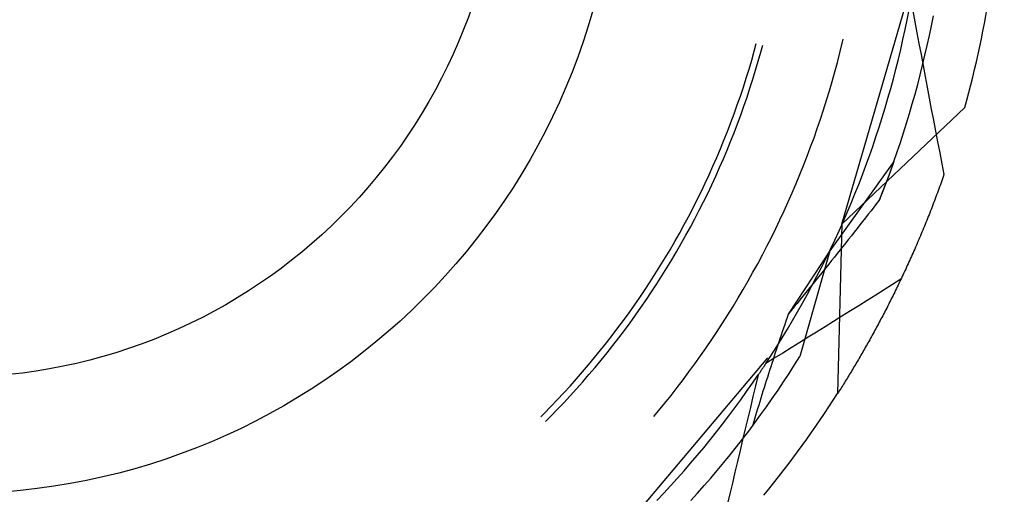
# Model space of a CAD drawing. Units: millimetres. Extents: x 0 to 841, y 0 to 594.
# Drawn here: x 224 to 228, y 527 to 529 of the extents above; entities that cross this region are included whole.
import ezdxf

# ---------------------------------------------------------------- set-up
doc = ezdxf.new("R2010")
doc.units = ezdxf.units.MM
doc.layers.add('SLD-0', color=179, linetype='Continuous')

msp = doc.modelspace()

# ---------------------------------------------------------------- linework, layer by layer
at = {"layer": 'SLD-0'}
for p, q in [((227.2582, 527.9112), (227.5241, 528.8271)), ((227.5028, 528.6788), (227.5101, 528.7161)), ((227.5245, 528.7123), (227.5321, 528.6713)), ((227.5939, 528.6561), (227.6012, 528.6932)), ((227.4952, 528.6417), (227.5028, 528.6788)), ((227.5321, 528.6713), (227.5397, 528.6303)), ((227.5862, 528.6192), (227.5939, 528.6561)), ((227.4871, 528.6046), (227.4952, 528.6417)), ((227.5397, 528.6303), (227.5473, 528.5892)), ((227.5782, 528.5823), (227.5862, 528.6192)), ((226.9288, 528.5611), (226.9366, 528.5895)), ((226.9537, 528.5573), (226.9607, 528.583)), ((227.2505, 528.5549), (227.2594, 528.5909)), ((227.2594, 528.5909), (227.2629, 528.6056)), ((227.4787, 528.5676), (227.4871, 528.6046)), ((227.5473, 528.5892), (227.5549, 528.5482)), ((227.5698, 528.5454), (227.5782, 528.5823)), ((226.9192, 528.5271), (226.9288, 528.5611)), ((226.9441, 528.5232), (226.9537, 528.5573)), ((227.2412, 528.519), (227.2505, 528.5549)), ((227.4699, 528.5307), (227.4787, 528.5676)), ((227.5549, 528.5482), (227.5626, 528.5072)), ((227.561, 528.5087), (227.5698, 528.5454)), ((226.9091, 528.4933), (226.9192, 528.5271)), ((226.934, 528.4892), (226.9441, 528.5232)), ((227.2315, 528.4833), (227.2412, 528.519)), ((227.4607, 528.4939), (227.4699, 528.5307)), ((227.5519, 528.4721), (227.561, 528.5087)), ((227.5626, 528.5072), (227.5703, 528.4662)), ((226.8987, 528.4595), (226.9091, 528.4933)), ((226.9236, 528.4553), (226.934, 528.4892)), ((227.2215, 528.4476), (227.2315, 528.4833)), ((227.4511, 528.4572), (227.4607, 528.4939)), ((227.5424, 528.4355), (227.5519, 528.4721)), ((227.5703, 528.4662), (227.578, 528.4252)), ((226.8879, 528.4259), (226.8987, 528.4595)), ((226.9128, 528.4215), (226.9236, 528.4553)), ((227.2111, 528.4121), (227.2215, 528.4476)), ((227.4412, 528.4205), (227.4511, 528.4572)), ((227.5325, 528.3991), (227.5424, 528.4355)), ((226.8652, 528.359), (226.8767, 528.3924)), ((226.8767, 528.3924), (226.8879, 528.4259)), ((226.9016, 528.3879), (226.9128, 528.4215)), ((227.2002, 528.3766), (227.2111, 528.4121)), ((227.4308, 528.384), (227.4412, 528.4205)), ((227.5222, 528.3627), (227.5325, 528.3991)), ((227.578, 528.4252), (227.5858, 528.3842)), ((226.8533, 528.3258), (226.8652, 528.359)), ((226.89, 528.3543), (226.9016, 528.3879)), ((227.189, 528.3413), (227.2002, 528.3766)), ((227.4201, 528.3476), (227.4308, 528.384)), ((227.5116, 528.3265), (227.5222, 528.3627)), ((227.5858, 528.3842), (227.5936, 528.3432)), ((226.841, 528.2927), (226.8533, 528.3258)), ((226.8658, 528.2877), (226.8781, 528.3209)), ((226.8781, 528.3209), (226.89, 528.3543)), ((227.1775, 528.3061), (227.189, 528.3413)), ((227.2582, 527.9112), (227.7197, 528.3491)), ((227.409, 528.3114), (227.4201, 528.3476)), ((227.5007, 528.2904), (227.5116, 528.3265)), ((227.5936, 528.3432), (227.6014, 528.3022)), ((226.8283, 528.2597), (226.841, 528.2927)), ((226.8531, 528.2545), (226.8658, 528.2877)), ((227.1655, 528.2711), (227.1775, 528.3061)), ((227.3975, 528.2752), (227.409, 528.3114)), ((227.4893, 528.2543), (227.5007, 528.2904)), ((227.6014, 528.3022), (227.6093, 528.2612)), ((226.8152, 528.2269), (226.8283, 528.2597)), ((226.84, 528.2216), (226.8531, 528.2545)), ((227.1532, 528.2361), (227.1655, 528.2711)), ((227.3857, 528.2391), (227.3975, 528.2752)), ((227.4776, 528.2184), (227.4893, 528.2543)), ((227.6093, 528.2612), (227.6172, 528.2203)), ((226.8018, 528.1943), (226.8152, 528.2269)), ((226.8266, 528.1887), (226.84, 528.2216)), ((227.1404, 528.2013), (227.1532, 528.2361)), ((227.3735, 528.2032), (227.3857, 528.2391)), ((227.4656, 528.1826), (227.4776, 528.2184)), ((227.6172, 528.2203), (227.6251, 528.1793)), ((226.788, 528.1617), (226.8018, 528.1943)), ((226.8128, 528.1561), (226.8266, 528.1887)), ((227.1274, 528.1667), (227.1404, 528.2013)), ((227.3609, 528.1674), (227.3735, 528.2032)), ((227.4531, 528.147), (227.4656, 528.1826)), ((227.6251, 528.1793), (227.6331, 528.1384)), ((226.7739, 528.1294), (226.788, 528.1617)), ((226.7986, 528.1236), (226.8128, 528.1561)), ((227.1139, 528.1322), (227.1274, 528.1667)), ((227.4531, 528.147), (227.2122, 527.8119)), ((227.3479, 528.1318), (227.3609, 528.1674)), ((227.4531, 528.147), (227.4303, 528.0843)), ((227.4484, 528.1336), (227.448, 528.1326)), ((227.4487, 528.1345), (227.4484, 528.1336)), ((227.4491, 528.1355), (227.4487, 528.1345)), ((227.4494, 528.1365), (227.4491, 528.1355)), ((227.4498, 528.1375), (227.4494, 528.1365)), ((227.4501, 528.1384), (227.4498, 528.1375)), ((227.4504, 528.1394), (227.4501, 528.1384)), ((227.4508, 528.1403), (227.4504, 528.1394)), ((227.4511, 528.1413), (227.4508, 528.1403)), ((227.4515, 528.1423), (227.4511, 528.1413)), ((227.4518, 528.1432), (227.4515, 528.1423)), ((227.4521, 528.1442), (227.4518, 528.1432)), ((227.4525, 528.1451), (227.4521, 528.1442)), ((227.4528, 528.146), (227.4525, 528.1451)), ((227.4531, 528.147), (227.4528, 528.146)), ((227.6331, 528.1384), (227.6411, 528.0974)), ((226.7444, 528.0652), (226.7593, 528.0972)), ((226.7593, 528.0972), (226.7739, 528.1294)), ((226.7841, 528.0912), (226.7986, 528.1236)), ((227.0859, 528.0636), (227.1001, 528.0978)), ((227.1001, 528.0978), (227.1139, 528.1322)), ((227.3346, 528.0962), (227.3479, 528.1318)), ((227.4351, 528.0972), (227.4347, 528.0961)), ((227.4355, 528.0983), (227.4351, 528.0972)), ((227.4359, 528.0994), (227.4355, 528.0983)), ((227.4363, 528.1005), (227.4359, 528.0994)), ((227.4367, 528.1016), (227.4363, 528.1005)), ((227.4371, 528.1026), (227.4367, 528.1016)), ((227.4375, 528.1037), (227.4371, 528.1026)), ((227.4379, 528.1048), (227.4375, 528.1037)), ((227.4383, 528.1059), (227.4379, 528.1048)), ((227.4387, 528.1069), (227.4383, 528.1059)), ((227.4391, 528.108), (227.4387, 528.1069)), ((227.4395, 528.109), (227.4391, 528.108)), ((227.4399, 528.1101), (227.4395, 528.109)), ((227.4403, 528.1112), (227.4399, 528.1101)), ((227.4406, 528.1122), (227.4403, 528.1112)), ((227.441, 528.1133), (227.4406, 528.1122)), ((227.4414, 528.1143), (227.441, 528.1133)), ((227.4418, 528.1153), (227.4414, 528.1143)), ((227.4422, 528.1164), (227.4418, 528.1153)), ((227.4425, 528.1174), (227.4422, 528.1164)), ((227.4429, 528.1185), (227.4425, 528.1174)), ((227.4433, 528.1195), (227.4429, 528.1185)), ((227.4437, 528.1205), (227.4433, 528.1195)), ((227.444, 528.1215), (227.4437, 528.1205)), ((227.4444, 528.1226), (227.444, 528.1215)), ((227.4448, 528.1236), (227.4444, 528.1226)), ((227.4451, 528.1246), (227.4448, 528.1236)), ((227.4455, 528.1256), (227.4451, 528.1246)), ((227.4459, 528.1266), (227.4455, 528.1256)), ((227.4462, 528.1276), (227.4459, 528.1266)), ((227.4466, 528.1286), (227.4462, 528.1276)), ((227.4469, 528.1296), (227.4466, 528.1286)), ((227.4473, 528.1306), (227.4469, 528.1296)), ((227.4476, 528.1316), (227.4473, 528.1306)), ((227.448, 528.1326), (227.4476, 528.1316)), ((227.6411, 528.0974), (227.6384, 528.0897)), ((226.7292, 528.0333), (226.7444, 528.0652)), ((226.7692, 528.059), (226.7841, 528.0912)), ((227.0713, 528.0295), (227.0859, 528.0636)), ((227.3069, 528.0256), (227.3209, 528.0609)), ((227.3209, 528.0609), (227.3346, 528.0962)), ((227.4303, 528.0843), (227.3984, 528.0019)), ((227.4209, 528.0595), (227.4205, 528.0583)), ((227.4214, 528.0607), (227.4209, 528.0595)), ((227.4218, 528.0619), (227.4214, 528.0607)), ((227.4223, 528.0631), (227.4218, 528.0619)), ((227.4227, 528.0642), (227.4223, 528.0631)), ((227.4232, 528.0654), (227.4227, 528.0642)), ((227.4236, 528.0666), (227.4232, 528.0654)), ((227.4241, 528.0678), (227.4236, 528.0666)), ((227.4245, 528.0689), (227.4241, 528.0678)), ((227.425, 528.0701), (227.4245, 528.0689)), ((227.4254, 528.0713), (227.425, 528.0701)), ((227.4259, 528.0724), (227.4254, 528.0713)), ((227.4263, 528.0736), (227.4259, 528.0724)), ((227.4267, 528.0747), (227.4263, 528.0736)), ((227.4272, 528.0759), (227.4267, 528.0747)), ((227.4276, 528.077), (227.4272, 528.0759)), ((227.428, 528.0782), (227.4276, 528.077)), ((227.4285, 528.0793), (227.428, 528.0782)), ((227.4289, 528.0805), (227.4285, 528.0793)), ((227.4293, 528.0816), (227.4289, 528.0805)), ((227.4297, 528.0827), (227.4293, 528.0816)), ((227.4302, 528.0839), (227.4297, 528.0827)), ((227.4306, 528.085), (227.4302, 528.0839)), ((227.431, 528.0861), (227.4306, 528.085)), ((227.4314, 528.0872), (227.431, 528.0861)), ((227.4318, 528.0884), (227.4314, 528.0872)), ((227.4323, 528.0895), (227.4318, 528.0884)), ((227.4327, 528.0906), (227.4323, 528.0895)), ((227.4331, 528.0917), (227.4327, 528.0906)), ((227.4335, 528.0928), (227.4331, 528.0917)), ((227.4339, 528.0939), (227.4335, 528.0928)), ((227.4343, 528.095), (227.4339, 528.0939)), ((227.4347, 528.0961), (227.4343, 528.095)), ((227.6302, 528.0667), (227.6275, 528.0591)), ((227.6329, 528.0743), (227.6302, 528.0667)), ((227.6357, 528.082), (227.6329, 528.0743)), ((227.6384, 528.0897), (227.6357, 528.082)), ((226.7136, 528.0016), (226.7292, 528.0333)), ((226.7383, 527.9951), (226.7539, 528.027)), ((226.7539, 528.027), (226.7692, 528.059)), ((227.0564, 527.9956), (227.0713, 528.0295)), ((227.2924, 527.9905), (227.3069, 528.0256)), ((227.4066, 528.0225), (227.4061, 528.0213)), ((227.4071, 528.0238), (227.4066, 528.0225)), ((227.4076, 528.0251), (227.4071, 528.0238)), ((227.4081, 528.0263), (227.4076, 528.0251)), ((227.4086, 528.0276), (227.4081, 528.0263)), ((227.4091, 528.0289), (227.4086, 528.0276)), ((227.4096, 528.0301), (227.4091, 528.0289)), ((227.4101, 528.0314), (227.4096, 528.0301)), ((227.4106, 528.0326), (227.4101, 528.0314)), ((227.411, 528.0339), (227.4106, 528.0326)), ((227.4115, 528.0351), (227.411, 528.0339)), ((227.412, 528.0364), (227.4115, 528.0351)), ((227.4125, 528.0376), (227.412, 528.0364)), ((227.413, 528.0389), (227.4125, 528.0376)), ((227.4135, 528.0401), (227.413, 528.0389)), ((227.4139, 528.0413), (227.4135, 528.0401)), ((227.4144, 528.0426), (227.4139, 528.0413)), ((227.4149, 528.0438), (227.4144, 528.0426)), ((227.4154, 528.045), (227.4149, 528.0438)), ((227.4158, 528.0462), (227.4154, 528.045)), ((227.4163, 528.0475), (227.4158, 528.0462)), ((227.4168, 528.0487), (227.4163, 528.0475)), ((227.4173, 528.0499), (227.4168, 528.0487)), ((227.4177, 528.0511), (227.4173, 528.0499)), ((227.4182, 528.0523), (227.4177, 528.0511)), ((227.4186, 528.0535), (227.4182, 528.0523)), ((227.4191, 528.0547), (227.4186, 528.0535)), ((227.4196, 528.0559), (227.4191, 528.0547)), ((227.42, 528.0571), (227.4196, 528.0559)), ((227.4205, 528.0583), (227.42, 528.0571)), ((227.6164, 528.0287), (227.6136, 528.0212)), ((227.6192, 528.0363), (227.6164, 528.0287)), ((227.6219, 528.0439), (227.6192, 528.0363)), ((227.6247, 528.0515), (227.6219, 528.0439)), ((227.6275, 528.0591), (227.6247, 528.0515)), ((226.6976, 527.9701), (226.7136, 528.0016)), ((226.7223, 527.9635), (226.7383, 527.9951)), ((227.0411, 527.9619), (227.0564, 527.9956)), ((227.2776, 527.9556), (227.2924, 527.9905)), ((227.388, 527.9885), (227.3776, 527.9751)), ((227.3984, 528.0019), (227.388, 527.9885)), ((227.3989, 528.0032), (227.3984, 528.0019)), ((227.3994, 528.0045), (227.3989, 528.0032)), ((227.3999, 528.0058), (227.3994, 528.0045)), ((227.4005, 528.0071), (227.3999, 528.0058)), ((227.401, 528.0084), (227.4005, 528.0071)), ((227.4015, 528.0097), (227.401, 528.0084)), ((227.402, 528.011), (227.4015, 528.0097)), ((227.4025, 528.0123), (227.402, 528.011)), ((227.403, 528.0136), (227.4025, 528.0123)), ((227.4036, 528.0149), (227.403, 528.0136)), ((227.4041, 528.0161), (227.4036, 528.0149)), ((227.4046, 528.0174), (227.4041, 528.0161)), ((227.4051, 528.0187), (227.4046, 528.0174)), ((227.4056, 528.02), (227.4051, 528.0187)), ((227.4061, 528.0213), (227.4056, 528.02)), ((227.6023, 527.9913), (227.5994, 527.9838)), ((227.6051, 527.9987), (227.6023, 527.9913)), ((227.6079, 528.0062), (227.6051, 527.9987)), ((227.6108, 528.0137), (227.6079, 528.0062)), ((227.6136, 528.0212), (227.6108, 528.0137)), ((226.6813, 527.9388), (226.6976, 527.9701)), ((226.706, 527.932), (226.7223, 527.9635)), ((227.0254, 527.9283), (227.0411, 527.9619)), ((227.2625, 527.9208), (227.2776, 527.9556)), ((227.3672, 527.9617), (227.3567, 527.9484)), ((227.3776, 527.9751), (227.3672, 527.9617)), ((227.5879, 527.9543), (227.585, 527.9469)), ((227.5908, 527.9616), (227.5879, 527.9543)), ((227.5937, 527.969), (227.5908, 527.9616)), ((227.5965, 527.9764), (227.5937, 527.969)), ((227.5994, 527.9838), (227.5965, 527.9764)), ((226.6647, 527.9077), (226.6813, 527.9388)), ((226.6893, 527.9007), (226.706, 527.932)), ((227.0094, 527.8949), (227.0254, 527.9283)), ((227.247, 527.8862), (227.2625, 527.9208)), ((227.3358, 527.9216), (227.3253, 527.9083)), ((227.3463, 527.935), (227.3358, 527.9216)), ((227.3567, 527.9484), (227.3463, 527.935)), ((227.5733, 527.9178), (227.5703, 527.9105)), ((227.5762, 527.925), (227.5733, 527.9178)), ((227.5792, 527.9323), (227.5762, 527.925)), ((227.5821, 527.9396), (227.5792, 527.9323)), ((227.585, 527.9469), (227.5821, 527.9396)), ((226.6303, 527.846), (226.6476, 527.8767)), ((226.6476, 527.8767), (226.6647, 527.9077)), ((226.6723, 527.8696), (226.6893, 527.9007)), ((226.993, 527.8617), (227.0094, 527.8949)), ((227.2311, 527.8517), (227.247, 527.8862)), ((227.2582, 527.9112), (227.2416, 527.2752)), ((227.3043, 527.8815), (227.2937, 527.8682)), ((227.3148, 527.8949), (227.3043, 527.8815)), ((227.3253, 527.9083), (227.3148, 527.8949)), ((227.5555, 527.8746), (227.5525, 527.8675)), ((227.5585, 527.8817), (227.5555, 527.8746)), ((227.5615, 527.8889), (227.5585, 527.8817)), ((227.5644, 527.8961), (227.5615, 527.8889)), ((227.5674, 527.9033), (227.5644, 527.8961)), ((227.5703, 527.9105), (227.5674, 527.9033)), ((226.6125, 527.8154), (226.6303, 527.846)), ((226.6371, 527.808), (226.6549, 527.8387)), ((226.6549, 527.8387), (226.6723, 527.8696)), ((226.9763, 527.8286), (226.993, 527.8617)), ((227.2149, 527.8174), (227.2311, 527.8517)), ((227.2725, 527.8414), (227.2619, 527.8281)), ((227.2831, 527.8548), (227.2725, 527.8414)), ((227.2937, 527.8682), (227.2831, 527.8548)), ((227.5404, 527.8392), (227.5374, 527.8321)), ((227.5434, 527.8462), (227.5404, 527.8392)), ((227.5465, 527.8533), (227.5434, 527.8462)), ((227.5495, 527.8604), (227.5465, 527.8533)), ((227.5525, 527.8675), (227.5495, 527.8604)), ((226.5945, 527.7851), (226.6125, 527.8154)), ((226.6191, 527.7774), (226.6371, 527.808)), ((226.9592, 527.7958), (226.9763, 527.8286)), ((227.2122, 527.8119), (227.0564, 527.574)), ((227.2122, 527.8119), (227.1005, 527.4146)), ((227.1983, 527.7833), (227.2149, 527.8174)), ((227.2406, 527.8014), (227.2299, 527.788)), ((227.2513, 527.8147), (227.2406, 527.8014)), ((227.2619, 527.8281), (227.2513, 527.8147)), ((227.5252, 527.8042), (227.5221, 527.7973)), ((227.5282, 527.8112), (227.5252, 527.8042)), ((227.5313, 527.8181), (227.5282, 527.8112)), ((227.5343, 527.8251), (227.5313, 527.8181)), ((227.5374, 527.8321), (227.5343, 527.8251)), ((226.5761, 527.755), (226.5945, 527.7851)), ((226.6006, 527.7471), (226.6191, 527.7774)), ((226.9417, 527.7631), (226.9592, 527.7958)), ((227.1814, 527.7493), (227.1983, 527.7833)), ((227.2192, 527.7746), (227.2085, 527.7613)), ((227.2299, 527.788), (227.2192, 527.7746)), ((227.5097, 527.7698), (227.5066, 527.763)), ((227.5128, 527.7766), (227.5097, 527.7698)), ((227.5159, 527.7835), (227.5128, 527.7766)), ((227.519, 527.7904), (227.5159, 527.7835)), ((227.5221, 527.7973), (227.519, 527.7904)), ((226.5573, 527.725), (226.5761, 527.755)), ((226.5819, 527.717), (226.6006, 527.7471)), ((226.9058, 527.6983), (226.9239, 527.7306)), ((226.9239, 527.7306), (226.9417, 527.7631)), ((227.1641, 527.7156), (227.1814, 527.7493)), ((227.187, 527.7345), (227.1762, 527.7212)), ((227.1978, 527.7479), (227.187, 527.7345)), ((227.2085, 527.7613), (227.1978, 527.7479)), ((227.491, 527.7292), (227.4879, 527.7225)), ((227.4941, 527.7359), (227.491, 527.7292)), ((227.4973, 527.7426), (227.4941, 527.7359)), ((227.5004, 527.7494), (227.4973, 527.7426)), ((227.5035, 527.7562), (227.5004, 527.7494)), ((227.5066, 527.763), (227.5035, 527.7562)), ((226.5189, 527.6658), (226.5383, 527.6953)), ((226.5383, 527.6953), (226.5573, 527.725)), ((226.5628, 527.6871), (226.5819, 527.717)), ((226.8873, 527.6662), (226.9058, 527.6983)), ((227.1546, 527.6944), (227.1438, 527.6811)), ((227.1464, 527.682), (227.1641, 527.7156)), ((227.1654, 527.7078), (227.1546, 527.6944)), ((227.1762, 527.7212), (227.1654, 527.7078)), ((227.4797, 527.7048), (227.4481, 527.6849)), ((227.4753, 527.6958), (227.4721, 527.6892)), ((227.4784, 527.7025), (227.4753, 527.6958)), ((227.4816, 527.7091), (227.4784, 527.7025)), ((227.4847, 527.7158), (227.4816, 527.7091)), ((227.4879, 527.7225), (227.4847, 527.7158)), ((226.4991, 527.6365), (226.5189, 527.6658)), ((226.5236, 527.628), (226.5433, 527.6575)), ((226.5433, 527.6575), (226.5628, 527.6871)), ((226.8684, 527.6343), (226.8873, 527.6662)), ((227.1221, 527.6543), (227.1112, 527.6409)), ((227.1329, 527.6677), (227.1221, 527.6543)), ((227.1285, 527.6486), (227.1464, 527.682)), ((227.1438, 527.6811), (227.1329, 527.6677)), ((227.4165, 527.6649), (227.3848, 527.645)), ((227.4481, 527.6849), (227.4165, 527.6649)), ((227.4562, 527.6566), (227.453, 527.6501)), ((227.4594, 527.6631), (227.4562, 527.6566)), ((227.4626, 527.6696), (227.4594, 527.6631)), ((227.4657, 527.6761), (227.4626, 527.6696)), ((227.4689, 527.6827), (227.4657, 527.6761)), ((227.4721, 527.6892), (227.4689, 527.6827)), ((226.479, 527.6075), (226.4991, 527.6365)), ((226.5035, 527.5988), (226.5236, 527.628)), ((226.8493, 527.6026), (226.8684, 527.6343)), ((227.1003, 527.6275), (227.0893, 527.6141)), ((227.1112, 527.6409), (227.1003, 527.6275)), ((227.1101, 527.6153), (227.1285, 527.6486)), ((227.3532, 527.6252), (227.3215, 527.6053)), ((227.3848, 527.645), (227.3532, 527.6252)), ((227.4369, 527.618), (227.4337, 527.6117)), ((227.4402, 527.6244), (227.4369, 527.618)), ((227.4434, 527.6308), (227.4402, 527.6244)), ((227.4466, 527.6372), (227.4434, 527.6308)), ((227.4498, 527.6436), (227.4466, 527.6372)), ((227.453, 527.6501), (227.4498, 527.6436)), ((226.4586, 527.5786), (226.479, 527.6075)), ((226.483, 527.5698), (226.5035, 527.5988)), ((226.8297, 527.5711), (226.8493, 527.6026)), ((227.0674, 527.5874), (227.0564, 527.574)), ((227.0784, 527.6008), (227.0674, 527.5874)), ((227.0724, 527.5495), (227.0915, 527.5823)), ((227.0893, 527.6141), (227.0784, 527.6008)), ((227.0915, 527.5823), (227.1101, 527.6153)), ((227.2898, 527.5855), (227.2582, 527.5657)), ((227.3215, 527.6053), (227.2898, 527.5855)), ((227.4176, 527.5802), (227.4143, 527.574)), ((227.4208, 527.5865), (227.4176, 527.5802)), ((227.424, 527.5927), (227.4208, 527.5865)), ((227.4273, 527.599), (227.424, 527.5927)), ((227.4305, 527.6053), (227.4273, 527.599)), ((227.4337, 527.6117), (227.4305, 527.6053)), ((226.4169, 527.5217), (226.4379, 527.5501)), ((226.4379, 527.5501), (226.4586, 527.5786)), ((226.4623, 527.541), (226.483, 527.5698)), ((226.8099, 527.5398), (226.8297, 527.5711)), ((227.0474, 527.5474), (227.043, 527.5342)), ((227.0519, 527.5607), (227.0474, 527.5474)), ((227.0564, 527.574), (227.0519, 527.5607)), ((227.0531, 527.5168), (227.0724, 527.5495)), ((227.2264, 527.5459), (227.1947, 527.5261)), ((227.2582, 527.5657), (227.2264, 527.5459)), ((227.3981, 527.5432), (227.3948, 527.5371)), ((227.4014, 527.5493), (227.3981, 527.5432)), ((227.4046, 527.5554), (227.4014, 527.5493)), ((227.4078, 527.5616), (227.4046, 527.5554)), ((227.4111, 527.5678), (227.4078, 527.5616)), ((227.4143, 527.574), (227.4111, 527.5678)), ((226.3955, 527.4936), (226.4169, 527.5217)), ((226.4198, 527.4842), (226.4412, 527.5125)), ((226.4412, 527.5125), (226.4623, 527.541)), ((226.7691, 527.4779), (226.7897, 527.5088)), ((226.7897, 527.5088), (226.8099, 527.5398)), ((227.0341, 527.5077), (227.0296, 527.4944)), ((227.0334, 527.4844), (227.0531, 527.5168)), ((227.0385, 527.5209), (227.0341, 527.5077)), ((227.043, 527.5342), (227.0385, 527.5209)), ((227.163, 527.5064), (227.1312, 527.4866)), ((227.1947, 527.5261), (227.163, 527.5064)), ((227.3785, 527.5069), (227.3753, 527.501)), ((227.3818, 527.5129), (227.3785, 527.5069)), ((227.3851, 527.5189), (227.3818, 527.5129)), ((227.3883, 527.525), (227.3851, 527.5189)), ((227.3916, 527.531), (227.3883, 527.525)), ((227.3948, 527.5371), (227.3916, 527.531)), ((226.3738, 527.4657), (226.3955, 527.4936)), ((226.3981, 527.4562), (226.4198, 527.4842)), ((226.7483, 527.4473), (226.7691, 527.4779)), ((227.0134, 527.4522), (227.0334, 527.4844)), ((227.0208, 527.468), (227.0165, 527.4548)), ((227.0252, 527.4812), (227.0208, 527.468)), ((227.0296, 527.4944), (227.0252, 527.4812)), ((227.1312, 527.4866), (227.0995, 527.4669)), ((227.3589, 527.4714), (227.3557, 527.4656)), ((227.3622, 527.4773), (227.3589, 527.4714)), ((227.3655, 527.4832), (227.3622, 527.4773)), ((227.3687, 527.4891), (227.3655, 527.4832)), ((227.372, 527.495), (227.3687, 527.4891)), ((227.3753, 527.501), (227.372, 527.495)), ((226.3295, 527.4107), (226.3518, 527.4381)), ((226.3518, 527.4381), (226.3738, 527.4657)), ((226.3761, 527.4284), (226.3981, 527.4562)), ((226.7271, 527.4169), (226.7483, 527.4473)), ((226.993, 527.4202), (227.0134, 527.4522)), ((227.0121, 527.4416), (227.0078, 527.4284)), ((227.0165, 527.4548), (227.0121, 527.4416)), ((227.0677, 527.4473), (227.0359, 527.4276)), ((227.0995, 527.4669), (227.0677, 527.4473)), ((227.336, 527.431), (227.3328, 527.4254)), ((227.3393, 527.4367), (227.336, 527.431)), ((227.3426, 527.4425), (227.3393, 527.4367)), ((227.3458, 527.4482), (227.3426, 527.4425)), ((227.3491, 527.454), (227.3458, 527.4482)), ((227.3524, 527.4598), (227.3491, 527.454)), ((227.3557, 527.4656), (227.3524, 527.4598)), ((226.3069, 527.3836), (226.3295, 527.4107)), ((226.3311, 527.3735), (226.3538, 527.4008)), ((226.3538, 527.4008), (226.3761, 527.4284)), ((226.3646, 526.6812), (226.9801, 527.4098)), ((226.7056, 527.3868), (226.7271, 527.4169)), ((226.9723, 527.3884), (226.993, 527.4202)), ((227.0041, 527.408), (226.9723, 527.3884)), ((226.9771, 527.3956), (226.9759, 527.3939)), ((226.9782, 527.3974), (226.9771, 527.3956)), ((226.9794, 527.3991), (226.9782, 527.3974)), ((226.9805, 527.4009), (226.9794, 527.3991)), ((226.9992, 527.402), (226.9949, 527.3889)), ((227.0035, 527.4152), (226.9992, 527.402)), ((227.0078, 527.4284), (227.0035, 527.4152)), ((227.0359, 527.4276), (227.0041, 527.408)), ((227.0803, 527.3827), (227.1005, 527.4146)), ((227.3164, 527.3973), (227.3131, 527.3917)), ((227.3197, 527.4028), (227.3164, 527.3973)), ((227.3229, 527.4084), (227.3197, 527.4028)), ((227.3262, 527.414), (227.3229, 527.4084)), ((227.3295, 527.4197), (227.3262, 527.414)), ((227.3328, 527.4254), (227.3295, 527.4197)), ((226.284, 527.3567), (226.3069, 527.3836)), ((226.3082, 527.3465), (226.3311, 527.3735)), ((226.6837, 527.3569), (226.7056, 527.3868)), ((226.9517, 527.3573), (226.9505, 527.3556)), ((226.9528, 527.3591), (226.9517, 527.3573)), ((226.954, 527.3608), (226.9528, 527.3591)), ((226.9551, 527.3625), (226.954, 527.3608)), ((226.9563, 527.3642), (226.9551, 527.3625)), ((226.9574, 527.366), (226.9563, 527.3642)), ((226.9586, 527.3677), (226.9574, 527.366)), ((226.9598, 527.3694), (226.9586, 527.3677)), ((226.9609, 527.3712), (226.9598, 527.3694)), ((226.9621, 527.3729), (226.9609, 527.3712)), ((226.9632, 527.3746), (226.9621, 527.3729)), ((226.9644, 527.3764), (226.9632, 527.3746)), ((226.9655, 527.3781), (226.9644, 527.3764)), ((226.9667, 527.3799), (226.9655, 527.3781)), ((226.9678, 527.3816), (226.9667, 527.3799)), ((226.969, 527.3833), (226.9678, 527.3816)), ((226.9701, 527.3851), (226.969, 527.3833)), ((226.9713, 527.3868), (226.9701, 527.3851)), ((226.9725, 527.3886), (226.9713, 527.3868)), ((226.9736, 527.3903), (226.9725, 527.3886)), ((226.9748, 527.3921), (226.9736, 527.3903)), ((226.9759, 527.3939), (226.9748, 527.3921)), ((226.9865, 527.3626), (226.9823, 527.3494)), ((226.9907, 527.3757), (226.9865, 527.3626)), ((226.9949, 527.3889), (226.9907, 527.3757)), ((227.0599, 527.351), (227.0803, 527.3827)), ((227.2935, 527.3588), (227.2902, 527.3535)), ((227.2968, 527.3643), (227.2935, 527.3588)), ((227.3, 527.3697), (227.2968, 527.3643)), ((227.3033, 527.3752), (227.3, 527.3697)), ((227.3066, 527.3807), (227.3033, 527.3752)), ((227.3098, 527.3862), (227.3066, 527.3807)), ((227.3131, 527.3917), (227.3098, 527.3862)), ((226.2372, 527.3038), (226.2608, 527.3301)), ((226.2608, 527.3301), (226.284, 527.3567)), ((226.2849, 527.3197), (226.3082, 527.3465)), ((226.6391, 527.2977), (226.6616, 527.3272)), ((226.6616, 527.3272), (226.6837, 527.3569)), ((226.9221, 527.314), (226.9435, 527.3453)), ((226.9435, 527.3453), (226.9337, 527.3048)), ((226.9447, 527.347), (226.9435, 527.3453)), ((226.9459, 527.3487), (226.9447, 527.347)), ((226.947, 527.3505), (226.9459, 527.3487)), ((226.9482, 527.3522), (226.947, 527.3505)), ((226.9493, 527.3539), (226.9482, 527.3522)), ((226.9505, 527.3556), (226.9493, 527.3539)), ((226.9739, 527.3232), (226.9698, 527.3101)), ((226.9781, 527.3363), (226.9739, 527.3232)), ((226.9823, 527.3494), (226.9781, 527.3363)), ((227.0391, 527.3194), (227.0599, 527.351)), ((227.2707, 527.3215), (227.2675, 527.3163)), ((227.274, 527.3268), (227.2707, 527.3215)), ((227.2772, 527.3321), (227.274, 527.3268)), ((227.2805, 527.3374), (227.2772, 527.3321)), ((227.2837, 527.3427), (227.2805, 527.3374)), ((227.287, 527.3481), (227.2837, 527.3427)), ((227.2902, 527.3535), (227.287, 527.3481)), ((226.2134, 527.2777), (226.2372, 527.3038)), ((226.2375, 527.2669), (226.2613, 527.2932)), ((226.2613, 527.2932), (226.2849, 527.3197)), ((226.6163, 527.2685), (226.6391, 527.2977)), ((226.9003, 527.283), (226.9221, 527.314)), ((226.9337, 527.3048), (226.9239, 527.2642)), ((226.9616, 527.2839), (226.9576, 527.2709)), ((226.9657, 527.297), (226.9616, 527.2839)), ((226.9698, 527.3101), (226.9657, 527.297)), ((226.9966, 527.257), (227.018, 527.2881)), ((227.018, 527.2881), (227.0391, 527.3194)), ((227.248, 527.2853), (227.2448, 527.2803)), ((227.2513, 527.2904), (227.248, 527.2853)), ((227.2545, 527.2956), (227.2513, 527.2904)), ((227.2577, 527.3007), (227.2545, 527.2956)), ((227.261, 527.3059), (227.2577, 527.3007)), ((227.2642, 527.3111), (227.261, 527.3059)), ((227.2675, 527.3163), (227.2642, 527.3111)), ((226.1649, 527.2264), (226.1893, 527.2519)), ((226.1893, 527.2519), (226.2134, 527.2777)), ((226.2133, 527.2409), (226.2375, 527.2669)), ((226.5932, 527.2396), (226.6163, 527.2685)), ((226.8557, 527.2215), (226.8782, 527.2521)), ((226.8782, 527.2521), (226.9003, 527.283)), ((226.9239, 527.2642), (226.9142, 527.2236)), ((226.9535, 527.2578), (226.9495, 527.2447)), ((226.9576, 527.2709), (226.9535, 527.2578)), ((226.9749, 527.2261), (226.9966, 527.257)), ((227.2448, 527.2803), (227.2416, 527.2752)), ((226.1402, 527.2011), (226.1649, 527.2264)), ((226.1642, 527.1898), (226.1889, 527.2152)), ((226.1889, 527.2152), (226.2133, 527.2409)), ((226.5513, 527.1887), (226.5698, 527.2109)), ((226.5698, 527.2109), (226.5932, 527.2396)), ((226.833, 527.1912), (226.8557, 527.2215)), ((226.9142, 527.2236), (226.9044, 527.1831)), ((226.9416, 527.2187), (226.9376, 527.2057)), ((226.9455, 527.2317), (226.9416, 527.2187)), ((226.9495, 527.2447), (226.9455, 527.2317)), ((226.9528, 527.1954), (226.9749, 527.2261)), ((226.1277, 527.1886), (226.1402, 527.2011)), ((226.1454, 527.1709), (226.1642, 527.1898)), ((226.8099, 527.161), (226.833, 527.1912)), ((226.9044, 527.1831), (226.8947, 527.1425)), ((226.9298, 527.1797), (226.926, 527.1667)), ((226.9337, 527.1927), (226.9298, 527.1797)), ((226.9305, 527.165), (226.9528, 527.1954)), ((226.9376, 527.2057), (226.9337, 527.1927)), ((226.7866, 527.1311), (226.8099, 527.161)), ((226.8947, 527.1425), (226.8851, 527.1019)), ((226.9079, 527.1347), (226.9305, 527.165)), ((226.926, 527.1667), (226.9222, 527.1538)), ((226.7389, 527.0721), (226.7629, 527.1015)), ((226.7629, 527.1015), (226.7866, 527.1311)), ((226.8617, 527.075), (226.8849, 527.1048)), ((226.8851, 527.1019), (226.8754, 527.0613)), ((226.8849, 527.1048), (226.9079, 527.1347)), ((226.7146, 527.043), (226.7389, 527.0721)), ((226.8381, 527.0455), (226.8617, 527.075)), ((226.8754, 527.0613), (226.8658, 527.0207)), ((226.69, 527.0141), (226.7146, 527.043)), ((226.8143, 527.0162), (226.8381, 527.0455)), ((226.6651, 526.9854), (226.69, 527.0141)), ((226.7901, 526.9871), (226.8143, 527.0162)), ((226.8658, 527.0207), (226.8563, 526.9801)), ((226.6144, 526.9289), (226.6399, 526.957)), ((226.6399, 526.957), (226.6651, 526.9854)), ((226.741, 526.9298), (226.7657, 526.9583)), ((226.7657, 526.9583), (226.7901, 526.9871)), ((226.8563, 526.9801), (226.8467, 526.9394)), ((226.5887, 526.9011), (226.6144, 526.9289)), ((226.716, 526.9015), (226.741, 526.9298)), ((226.8467, 526.9394), (226.8372, 526.8988)), ((226.5626, 526.8735), (226.5887, 526.9011)), ((226.6907, 526.8734), (226.716, 526.9015)), ((226.8372, 526.8988), (226.8277, 526.8582))]:
    msp.add_line(p, q, dxfattribs=at)
for radius in [5, 2.5, 2.0625]:
    msp.add_circle((223.9181, 529.3983), radius, dxfattribs=at)
for radius, start, end in [(3.9438, 344.571, 351.429), (3.9437, 320.571, 327.429)]:
    msp.add_arc((223.9181, 529.3983), radius, start, end, dxfattribs=at)

doc.saveas('drawing.dxf')
